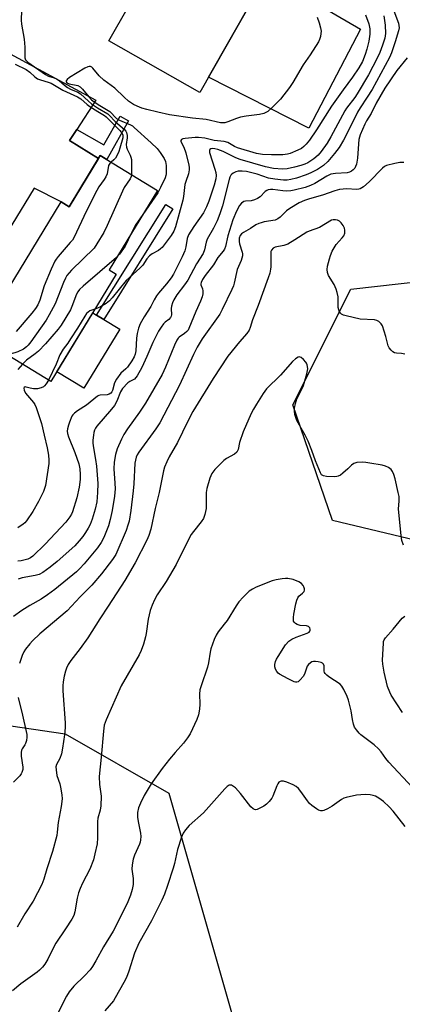
# Model space of a CAD drawing. Units: inches. Extents: x 1255763 to 1261763, y 501454 to 505455.
# Drawn here: x 1257954 to 1258087, y 501970 to 502312 of the extents above; entities that cross this region are included whole.
import ezdxf

# ---------------------------------------------------------------- set-up
doc = ezdxf.new("R2010")
doc.units = ezdxf.units.IN
doc.header["$MEASUREMENT"] = 0
for name, color, linetype in [('BLDG-Footprint', 5, 'Continuous'), ('CULTRL-Pad', 6, 'Continuous'), ('NTRL-Trees', 3, 'Continuous'), ('TRANS-Driveway', 251, 'Continuous'), ('TRANS-Non Street Sidewalk', 7, 'Continuous'), ('TRANS-Road', 130, 'Continuous'), ('Undefined', 1, 'Continuous')]:
    doc.layers.add(name, color=color, linetype=linetype)

msp = doc.modelspace()

# ---------------------------------------------------------------- linework, layer by layer
at = {"layer": 'BLDG-Footprint'}
for points, elevation in [([(1258002.83, 502336.31), (1258034.48, 502318.3), (1258016.42, 502286.57), (1257984.85, 502304.54), (1257991.64, 502316.46), (1257989.02, 502317.95), (1257993.47, 502325.76), (1257996.01, 502324.31)], 401.2), ([(1258001.74, 502252.56), (1257984.88, 502224.91), (1257987.37, 502223.39), (1257964.65, 502186.13), (1257939.52, 502201.45), (1257968.25, 502248.57), (1257971.01, 502246.89), (1257981.86, 502264.69)], 402.89)]:
    msp.add_lwpolyline(points, close=True, dxfattribs=dict(at, elevation=elevation))
at = {"layer": 'CULTRL-Pad'}
msp.add_lwpolyline([(1257988.61, 502204.28), (1257976.1, 502183.76), (1257966.7, 502189.49), (1257979.21, 502210.01), (1257980.58, 502209.18), (1257983.1, 502207.64)], close=True, dxfattribs=at)
at = {"layer": 'NTRL-Trees'}
for points in [[(1258170.33, 502303.98), (1258358, 502191.85), (1258401.99, 502166.71), (1258413.31, 502149.11), (1258389.42, 502132.77), (1258330.35, 502121.46), (1258306.47, 502145.34), (1258286.36, 502156.66), (1258263.52, 502180.26), (1258218.84, 502192.02), (1258179.52, 502169.22), (1258155.64, 502142.83), (1258122.96, 502123.97), (1258094.05, 502130.26), (1258062.62, 502137.8), (1258048.8, 502178.02), (1258068.91, 502218.24), (1258102.85, 502222.02), (1258150.06, 502298.21)], [(1258005.41, 501858.83), (1257968.08, 501835.39), (1257952.46, 501853.62), (1257960.27, 501880.53), (1257963.74, 501925.67), (1257959.42, 501957.15), (1257935.67, 501971.89), (1257911.79, 501985.71), (1257905.51, 502009.59), (1257904.25, 502039.76), (1257935.67, 502068.67), (1257969.61, 502063.64), (1258005.62, 502043.07), (1258034.68, 501941.65)]]:
    msp.add_lwpolyline(points, close=True, dxfattribs=at)
at = {"layer": 'TRANS-Driveway'}
msp.add_lwpolyline([(1257941.79, 502304.6), (1257980.31, 502283.87), (1257973.64, 502273.75), (1257971.1, 502269.89), (1257981.24, 502263.67), (1257971.01, 502246.89), (1257968.25, 502248.57), (1257958.81, 502253.37), (1257943.16, 502227.83)], dxfattribs=at)
at = {"layer": 'TRANS-Non Street Sidewalk'}
for points in [[(1257981.24, 502263.67), (1257971.1, 502269.89), (1257973.64, 502273.75), (1257983.11, 502268.44), (1257988.7, 502278.41), (1257991.66, 502276.75), (1257984.12, 502263.3), (1257981.86, 502264.69)], [(1258007.09, 502246.1), (1257983.1, 502207.64), (1257980.58, 502209.18), (1258004.58, 502247.66)]]:
    msp.add_lwpolyline(points, close=True, dxfattribs=at)
at = {"layer": 'TRANS-Road'}
msp.add_lwpolyline([(1258051.62, 502320.82), (1258072.32, 502308.58), (1258054.35, 502274.2), (1258019.49, 502291.96), (1258034.48, 502318.3)], dxfattribs=at)
at = {"layer": 'Undefined'}
for points, elevation in [([(1258083.58, 502315.95), (1258085.48, 502310.64), (1258085.69, 502309.86), (1258085.73, 502309.11), (1258085.51, 502308.03), (1258084.38, 502304.18), (1258083.06, 502300.33), (1258082.38, 502298.71), (1258076.31, 502287.68), (1258074.68, 502284.97), (1258072.22, 502281.29), (1258071.31, 502279.78), (1258068.64, 502274.35), (1258066.36, 502270.01), (1258064.85, 502267.49), (1258063.32, 502265.4), (1258060.94, 502262.63), (1258059.48, 502261.19), (1258057.32, 502259.8), (1258055.04, 502258.61), (1258053.41, 502257.94), (1258050.04, 502256.79), (1258048.12, 502256.29), (1258046.8, 502256.11), (1258045.5, 502256.15), (1258042.47, 502256.43), (1258040.33, 502256.83), (1258036.42, 502258.17), (1258034.96, 502258.59), (1258032.65, 502259.1), (1258031.22, 502259.23), (1258029.8, 502259.22), (1258029, 502259.05), (1258028.03, 502258.55), (1258027.6, 502258.22), (1258027.25, 502257.83), (1258026.89, 502257.14), (1258026.61, 502256.31), (1258024.38, 502247.23), (1258023.41, 502244.45), (1258022.45, 502241.98), (1258021.25, 502239.42), (1258019.05, 502235.65), (1258018.71, 502234.6), (1258018.13, 502231.87), (1258017.61, 502230.67), (1258015.32, 502227), (1258012.24, 502221.38), (1258011.11, 502219.7), (1258008.47, 502216.22), (1258007.41, 502214.51), (1258006.96, 502213.43), (1258006.63, 502212.33), (1258006.54, 502211.5), (1258006.6, 502209.35), (1258006.49, 502208.87), (1258006.29, 502208.42), (1258005.66, 502207.64), (1258004.4, 502206.71), (1258003.79, 502206.14), (1258002.97, 502205.04), (1258002.09, 502203.62), (1258000.08, 502199.71), (1257997.98, 502194.77), (1257996.28, 502191.03), (1257994.69, 502188.1), (1257994.22, 502187.49), (1257993.69, 502186.98), (1257992.13, 502186.14), (1257991.44, 502185.63), (1257989.62, 502183.73), (1257988.87, 502182.54), (1257987.61, 502179.29), (1257986.83, 502177.84), (1257985.75, 502176.48), (1257980.69, 502170.59), (1257980.21, 502169.93), (1257979.82, 502169.18), (1257979.56, 502168.37), (1257979.43, 502167.52), (1257979.29, 502165.79), (1257979.29, 502164.65), (1257979.48, 502163.02), (1257980.22, 502159.02), (1257980.53, 502156.7), (1257981.01, 502150.66), (1257980.92, 502147.49), (1257980.65, 502144.34), (1257980.11, 502141.8), (1257979.02, 502138.23), (1257978.28, 502136.41), (1257977.63, 502135.15), (1257976.76, 502133.69), (1257975.76, 502132.3), (1257974.51, 502130.73), (1257972.94, 502129.04), (1257966.9, 502123.56), (1257964.45, 502121.6), (1257961.91, 502119.77), (1257960.56, 502119.06), (1257959.24, 502118.69), (1257954.69, 502117.83), (1257953.32, 502117.39)], 394), ([(1257954.41, 502315.14), (1257954.31, 502311.68), (1257954.47, 502310.33), (1257955.4, 502305.17), (1257955.58, 502302.31), (1257955.67, 502298.64), (1257955.9, 502297.94), (1257956.67, 502297.1), (1257962.85, 502292.79), (1257963.8, 502292.31), (1257965.84, 502291.69), (1257966.6, 502291.38), (1257967.56, 502290.74), (1257969.36, 502289.09), (1257970.48, 502288.28), (1257971.45, 502287.74), (1257974.06, 502286.68), (1257974.92, 502286.16), (1257977.74, 502283.55), (1257978.82, 502282.67), (1257980.89, 502281.26), (1257984.44, 502279.15), (1257985.01, 502278.63), (1257987.01, 502276.49), (1257990.38, 502273.59), (1257990.72, 502273.14), (1257990.94, 502272.67), (1257991.19, 502271.63), (1257991.2, 502270.83), (1257990.84, 502268.49), (1257990.94, 502267.59), (1257991.22, 502266.83), (1257992.2, 502264.82), (1257992.48, 502264.05), (1257992.66, 502263.24), (1257992.74, 502261.5), (1257992.66, 502258.1)], 402), ([(1258080.45, 502313.18), (1258080.91, 502310.01), (1258081, 502307.1), (1258080.73, 502305.46), (1258079.96, 502302.98), (1258079.02, 502300.43), (1258078.15, 502298.52), (1258075.08, 502292.69), (1258071.18, 502286.15), (1258070.3, 502284.83), (1258067.48, 502281.13), (1258066.9, 502280.22), (1258062, 502271.15), (1258060.69, 502268.99), (1258058.69, 502266.04), (1258057.63, 502264.77), (1258056.11, 502263.5), (1258053.97, 502262.14), (1258052.97, 502261.69), (1258051.6, 502261.25), (1258049.36, 502260.64), (1258046.8, 502260.08), (1258045.14, 502259.95), (1258042.06, 502260.2), (1258039.32, 502260.77), (1258030.53, 502263.29), (1258028.93, 502263.9), (1258024.54, 502266.03), (1258022.67, 502266.81), (1258021.7, 502267.03), (1258020.93, 502267.07), (1258020.23, 502266.95), (1258019.91, 502266.73), (1258019.77, 502266.39), (1258019.84, 502265.67), (1258021.72, 502259.96), (1258022.03, 502258.75), (1258022.13, 502257.76), (1258022, 502256.63), (1258021.42, 502254.32), (1258019.62, 502248.83), (1258018.81, 502246.83), (1258017.74, 502244.81), (1258014.32, 502239.97), (1258012.53, 502237.07), (1258012.09, 502235.81), (1258011.64, 502232.95), (1258011.22, 502231.59), (1258010.27, 502229.44), (1258007.24, 502223.42), (1258006.44, 502222.18), (1258004.87, 502220.05), (1258002.05, 502216.79), (1258001.37, 502215.9), (1258000.56, 502214.51), (1257999.4, 502212.19), (1257997.06, 502208.59), (1257995.74, 502206.15), (1257995.14, 502204.63), (1257994.66, 502202.79), (1257994.44, 502201.16), (1257994.19, 502196.74), (1257993.99, 502195.68), (1257993.62, 502194.72), (1257992.76, 502193.28), (1257991.26, 502191.16), (1257990.7, 502190.52), (1257988.99, 502188.99), (1257987.46, 502186.97), (1257986.84, 502185.72), (1257986.07, 502183.01), (1257985.84, 502182.53), (1257985.48, 502182.06), (1257984.88, 502181.67), (1257984.18, 502181.44), (1257981.81, 502181.36), (1257981.37, 502181.25), (1257980.9, 502180.99), (1257977.01, 502177.89), (1257973.94, 502175.92), (1257972.86, 502175.09), (1257972.31, 502174.51), (1257972.01, 502174.06), (1257971.1, 502172.04), (1257970.74, 502170.99), (1257970.43, 502169.64), (1257970.36, 502168.82), (1257970.46, 502168), (1257970.83, 502166.9), (1257973.01, 502161.42), (1257974.37, 502157.51), (1257974.74, 502155.73), (1257974.9, 502153.8), (1257974.8, 502152.04), (1257974.5, 502149.39), (1257973.73, 502145.66), (1257972.21, 502140.86), (1257971.86, 502140.07), (1257971.28, 502139.09), (1257970.62, 502138.16), (1257969.88, 502137.28), (1257962.66, 502129.55), (1257958.45, 502125.47), (1257957.54, 502124.79), (1257956.61, 502124.36), (1257954.36, 502123.79), (1257953.23, 502123.68)], 396), ([(1258057.29, 502312.81), (1258057.95, 502310.85), (1258058.39, 502309.11), (1258058.59, 502307.94), (1258058.57, 502307.11), (1258058.37, 502306.02), (1258058.06, 502304.96), (1258057.71, 502304.17), (1258054.85, 502299.62), (1258052.4, 502296.15), (1258048.83, 502290.01), (1258047.65, 502288.35), (1258044.47, 502284.23), (1258041.58, 502281.37), (1258040.07, 502280.03), (1258039.39, 502279.6), (1258038.67, 502279.29), (1258037.25, 502278.98), (1258032.59, 502278.34), (1258030.57, 502277.98), (1258029.19, 502277.56), (1258026.21, 502276.42), (1258025.11, 502276.08), (1258024.39, 502275.99), (1258023.65, 502276.05), (1258018.6, 502277.14), (1258013.94, 502277.64), (1258005.95, 502278.82), (1258001.87, 502279.7), (1257997.98, 502280.7), (1257996.33, 502281.19), (1257994.7, 502281.8), (1257993.39, 502282.43), (1257991.68, 502283.62), (1257990.1, 502284.99), (1257986.86, 502288.14), (1257983.07, 502290.89), (1257981.45, 502292.41), (1257979.27, 502295.08), (1257978.87, 502295.41), (1257978.43, 502295.58), (1257977.97, 502295.61), (1257977.5, 502295.52), (1257976.48, 502295.06), (1257971.18, 502291.77), (1257970.3, 502291.11), (1257969.94, 502290.58), (1257969.98, 502290.26), (1257970.2, 502289.96), (1257971.03, 502289.54), (1257974.02, 502288.97), (1257974.82, 502288.56), (1257975.63, 502287.79), (1257977.82, 502285.13), (1257978.82, 502284.08), (1257979.75, 502283.36), (1257981.71, 502282.05), (1257985.16, 502279.96), (1257985.77, 502279.38), (1257986.88, 502278.07), (1257987.5, 502277.54), (1257988.52, 502276.99), (1257992.3, 502275.35), (1257993.01, 502274.95), (1257993.68, 502274.47), (1257999.54, 502269.06), (1258001.59, 502267.07), (1258002.7, 502265.78), (1258004.09, 502263.64), (1258004.54, 502262.63), (1258004.74, 502261.22), (1258004.72, 502258.31), (1258004.63, 502257.75), (1258004.38, 502256.94), (1258002.82, 502253.54), (1258001.9, 502251.75), (1257996.63, 502244.19)], 400), ([(1258074.05, 502313.54), (1258075.15, 502310.47), (1258075.55, 502308.77), (1258075.54, 502306.91), (1258075.17, 502304.46), (1258074.55, 502301.67), (1258073.93, 502299.77), (1258072.98, 502297.39), (1258071.74, 502295.1), (1258069.56, 502291.96), (1258066.23, 502287.49), (1258062.18, 502281.84), (1258057, 502273.66), (1258054.56, 502269.98), (1258053.45, 502268.63), (1258052.64, 502267.81), (1258051.76, 502267.17), (1258050.5, 502266.5), (1258047.8, 502265.41), (1258046.98, 502265.2), (1258045.33, 502264.94), (1258041.42, 502264.87), (1258038.21, 502265.04), (1258036.11, 502265.43), (1258029.52, 502267.38), (1258028.56, 502267.8), (1258026.2, 502269.2), (1258024.92, 502269.6), (1258021.46, 502269.88), (1258018.2, 502270.69), (1258015.97, 502270.92), (1258014.83, 502270.89), (1258011.31, 502270.58), (1258010.5, 502270.44), (1258010.09, 502270.24), (1258009.86, 502269.86), (1258009.89, 502269.5), (1258010.9, 502267.53), (1258011.54, 502265.58), (1258012.66, 502261.36), (1258012.78, 502260.51), (1258012.76, 502259.7), (1258012.5, 502258.34), (1258011.56, 502255.68), (1258011.27, 502254.58), (1258010.97, 502252.56), (1258010.82, 502250.43), (1258010.58, 502249.14), (1258007.97, 502239.9), (1258007.42, 502238.37), (1258006.49, 502236.92), (1258003.37, 502232.76), (1258002.75, 502232.19), (1258002.07, 502231.69), (1257999.84, 502230.49), (1257998.98, 502229.78), (1257998.06, 502228.71), (1257996.59, 502226.54), (1257995.58, 502225.52), (1257990.86, 502221.21), (1257986, 502215.26), (1257985.02, 502214.16), (1257983.89, 502213.28), (1257981.92, 502212.07), (1257980.89, 502211.57), (1257979.98, 502211.28)], 398), ([(1258088.57, 502298.61), (1258084.99, 502294.26), (1258080.8, 502288.1), (1258077.79, 502282.85), (1258076.05, 502279.31), (1258074.43, 502276.7), (1258073.8, 502275.52), (1258072.22, 502271.86), (1258071.72, 502270.27), (1258071.56, 502268.79), (1258071.3, 502263.71), (1258070.88, 502261.66), (1258070.58, 502260.83), (1258070.3, 502260.33), (1258069.77, 502259.74), (1258069.16, 502259.27), (1258068.48, 502258.9), (1258067.72, 502258.7), (1258063.58, 502258.44), (1258062.02, 502258.16), (1258060.61, 502257.5), (1258056.4, 502254.98), (1258054.93, 502254.25), (1258053.12, 502253.6), (1258049.25, 502252.58), (1258048.13, 502252.39), (1258046.74, 502252.34), (1258045.32, 502252.45), (1258041.87, 502252.91), (1258041.03, 502252.91), (1258040.25, 502252.76), (1258039.79, 502252.57), (1258039.15, 502252.16), (1258037.45, 502250.37), (1258036.51, 502249.74), (1258035.44, 502249.26), (1258034.33, 502248.91), (1258032.35, 502248.78), (1258031.74, 502248.64), (1258030.91, 502248.06), (1258030.21, 502247.26), (1258029.17, 502245.31), (1258027.92, 502242.32), (1258026.16, 502236.76), (1258025.36, 502233.08), (1258025.01, 502232.11), (1258024.58, 502231.45), (1258022.71, 502229.27), (1258021.18, 502226.63), (1258018.32, 502222.96), (1258017.37, 502221.54), (1258016.86, 502220.55), (1258016.75, 502220.04), (1258016.78, 502219.69), (1258017.36, 502218.33), (1258017.52, 502217.6), (1258017.49, 502216.59), (1258017.28, 502215.57), (1258016.71, 502214.03), (1258015.01, 502210.45), (1258012.66, 502204.51), (1258012.39, 502204.02), (1258011.97, 502203.52), (1258011.12, 502202.83), (1258009.25, 502201.56), (1258008.87, 502201.19), (1258008.43, 502200.55), (1258007.61, 502198.81), (1258004.54, 502191.1), (1258003.31, 502188.56), (1257997.57, 502178.59), (1257995.51, 502175.5), (1257991.35, 502169.68), (1257990.08, 502167.69), (1257989.27, 502166.14), (1257987.74, 502162.67), (1257987.14, 502160.73), (1257986.67, 502158.13), (1257986.61, 502155.77), (1257986.95, 502150.78), (1257986.98, 502148.82), (1257986.77, 502146.29), (1257985.97, 502141.26), (1257985.29, 502138.13), (1257984.68, 502135.98), (1257983.06, 502131.96), (1257982.16, 502130.17), (1257980.87, 502128.3), (1257976.22, 502122.7), (1257974.76, 502121.08), (1257973.52, 502119.93), (1257966.02, 502113.86), (1257963.51, 502111.99), (1257961.25, 502110.5), (1257957.4, 502108.25), (1257954.62, 502106.52), (1257951.72, 502104.41)], 392), ([(1257952.31, 502296.46), (1257956.05, 502294.54), (1257957.36, 502293.6), (1257959.08, 502291.97), (1257960, 502291.36), (1257961.03, 502290.95), (1257963.74, 502290.19), (1257964.78, 502289.8), (1257968.88, 502287.43), (1257973.92, 502285.06), (1257975.04, 502284.34), (1257977.24, 502282.42), (1257978.18, 502281.7), (1257980.97, 502279.95), (1257983.3, 502278.62), (1257983.94, 502278.15), (1257988.62, 502273.42), (1257989.47, 502272.34), (1257989.69, 502271.73), (1257989.69, 502270.88), (1257988.66, 502267.19), (1257988.28, 502266.1), (1257987.72, 502264.78), (1257987.14, 502263.81), (1257986.6, 502263.22), (1257985.63, 502262.38)], 404), ([(1257985.63, 502262.38), (1257985.11, 502261.87), (1257984.75, 502261.22), (1257984.2, 502258.36), (1257983.79, 502257.26), (1257983.22, 502256.33), (1257981.33, 502253.74), (1257980.6, 502252.47), (1257977.01, 502245.4), (1257972.63, 502236.05), (1257972.16, 502235.3), (1257971.43, 502234.39), (1257967.2, 502229.56), (1257966.52, 502228.67), (1257966.08, 502227.96), (1257964.78, 502225.16), (1257962.38, 502219.34), (1257960.81, 502214.39), (1257960.09, 502212.78), (1257959.36, 502211.5), (1257958.06, 502209.88), (1257952.63, 502203.53)], 404), ([(1258087.41, 502262.23), (1258085.94, 502262.22), (1258084.21, 502261.9), (1258081.38, 502261.16), (1258080.6, 502260.82), (1258079.92, 502260.31), (1258075.33, 502255.58), (1258073.4, 502253.84), (1258072.24, 502253.08), (1258071.75, 502252.93), (1258070.94, 502252.87), (1258067.54, 502253.09), (1258065.05, 502252.81), (1258063.41, 502252.38), (1258059.11, 502250.87), (1258054.56, 502249.6), (1258052.89, 502249.02), (1258051.03, 502248.18), (1258047.73, 502246.28), (1258046.57, 502245.42), (1258044.37, 502243.3), (1258043.52, 502242.63), (1258042.59, 502242.25), (1258038.81, 502241.59), (1258037.72, 502241.31), (1258036.95, 502241.02), (1258035.96, 502240.53), (1258034.08, 502239.32), (1258031.59, 502237.9), (1258030.95, 502237.41), (1258030.5, 502236.86), (1258030.13, 502235.94), (1258030.1, 502234.82), (1258030.29, 502233.96), (1258031.2, 502231.1), (1258031.3, 502230.53), (1258031.29, 502229.83), (1258030.77, 502228.18), (1258029.4, 502225.04), (1258028.43, 502220.35), (1258028.14, 502219.43), (1258027.56, 502218.09), (1258024.22, 502211.11), (1258023.39, 502209.53), (1258017.24, 502200.93), (1258015.49, 502198.07), (1258014.26, 502195.53), (1258009.44, 502184.87), (1258002.49, 502171.73), (1258001.2, 502169.73), (1257995.28, 502161.59), (1257994.65, 502160.6), (1257994.31, 502159.86), (1257994.03, 502158.84), (1257993.88, 502157.76), (1257993.51, 502150.51), (1257993.31, 502148.15), (1257992.45, 502141.28), (1257991.85, 502137.55), (1257991.47, 502136.17), (1257990.79, 502134.37), (1257987.21, 502126.04), (1257986.11, 502124.3), (1257982.29, 502119.33), (1257978.86, 502115.37), (1257974.87, 502111.32), (1257970.3, 502106.41), (1257960.83, 502098.42), (1257958.28, 502096.03), (1257957.3, 502094.95), (1257955.87, 502093.1), (1257955.25, 502092.13), (1257954.67, 502090.89), (1257953.76, 502088.08)], 390), ([(1257992.66, 502258.1), (1257992.56, 502257.35), (1257992.29, 502256.61), (1257990.2, 502253.56), (1257989.51, 502252.26), (1257984.29, 502240.31), (1257983.07, 502237.97), (1257980.69, 502233.95), (1257979.69, 502232.52), (1257971.78, 502224.8), (1257970.97, 502223.93), (1257970.25, 502222.99), (1257969.73, 502222.05), (1257969.06, 502220.54), (1257966.18, 502213.14), (1257964.12, 502209.25), (1257963.03, 502207.48), (1257957.7, 502199.91), (1257956.82, 502198.79), (1257956.25, 502198.2), (1257955.1, 502197.41), (1257953.21, 502196.49), (1257952.15, 502196.1), (1257949.48, 502195.38)], 402), ([(1257996.63, 502244.19), (1257994.24, 502240.71), (1257992.72, 502237.77)], 400), ([(1258087.67, 502195.58), (1258086.56, 502195.89), (1258084.88, 502196), (1258084.18, 502196.14), (1258083.53, 502196.44), (1258082.96, 502196.97), (1258082.32, 502197.84), (1258081.98, 502198.56), (1258081.14, 502201.81), (1258079.92, 502205.48), (1258079.51, 502206.23), (1258078.72, 502206.94), (1258078.01, 502207.34), (1258077.19, 502207.56), (1258072.16, 502207.85), (1258067.27, 502208.92), (1258066.44, 502209.17), (1258065.7, 502209.54), (1258065.34, 502209.88), (1258064.93, 502210.53), (1258064.74, 502211.01), (1258064.59, 502211.82), (1258064.49, 502215.51), (1258064.25, 502217.12), (1258063.88, 502218.21), (1258063.17, 502219.79), (1258061.19, 502222.95), (1258060.85, 502223.96), (1258060.74, 502225.03), (1258060.89, 502226.19), (1258061.49, 502228.79), (1258061.85, 502229.87), (1258062.5, 502231.41), (1258063.13, 502232.64), (1258063.89, 502233.78), (1258065.96, 502236.06), (1258066.46, 502236.72), (1258066.83, 502237.68), (1258066.89, 502238.7), (1258066.73, 502239.45), (1258066.3, 502240.39), (1258065.6, 502241.27), (1258064.97, 502241.83), (1258064.3, 502242.19), (1258063.59, 502242.36), (1258062.8, 502242.32), (1258062.26, 502242.15), (1258058.06, 502239.68), (1258054.48, 502238.35), (1258053.69, 502237.98), (1258049.53, 502235.34), (1258047.03, 502233.9), (1258045.67, 502233.41), (1258042.62, 502232.79), (1258041.97, 502232.46), (1258041.35, 502231.76), (1258041.18, 502231.32), (1258041.08, 502230.55), (1258041.19, 502226), (1258041.07, 502225.15), (1258040.73, 502223.78), (1258040.2, 502222.13), (1258036.71, 502212.53), (1258034.74, 502207.55), (1258033.94, 502204.94), (1258033.55, 502203.94), (1258032.75, 502202.77), (1258030.23, 502199.89), (1258026.19, 502194.93), (1258021.08, 502187.21), (1258014.02, 502175.68), (1258012.11, 502172.06), (1258008.73, 502164.96), (1258005.82, 502160), (1258004.95, 502158.21), (1258004.22, 502156.38), (1258003.84, 502155.02), (1258002.27, 502147.58), (1258000.89, 502141.97), (1257999.4, 502134.81), (1257998.69, 502132.56), (1257997.98, 502130.94), (1257994, 502123.11), (1257990.38, 502116.99), (1257984.61, 502108.04), (1257981.64, 502103.6), (1257977.49, 502097.05), (1257974.84, 502093.35), (1257971.55, 502089.14), (1257970.68, 502087.73), (1257970.05, 502086.51), (1257969.7, 502085.44), (1257969.34, 502083.74), (1257968.97, 502081.76), (1257968.82, 502080.32), (1257968.88, 502078.56), (1257969.66, 502067.48), (1257969.65, 502065.89), (1257969.42, 502063.36), (1257968.75, 502058.71), (1257968.36, 502056.68), (1257967.78, 502055.03), (1257966.61, 502052.95), (1257966.42, 502052.17), (1257966.46, 502051.1), (1257966.79, 502049.18), (1257967.77, 502046.23), (1257968.05, 502045.11), (1257968.46, 502042.5), (1257968.57, 502041.05), (1257968.23, 502038.4), (1257967.15, 502032.83), (1257966.86, 502029.47), (1257966.69, 502028.35), (1257965.28, 502022.79), (1257963.21, 502016.72), (1257962.18, 502013.16), (1257961.47, 502011.3), (1257958.46, 502005.45), (1257955.65, 502001.13), (1257953, 501996.42)], 388), ([(1257992.72, 502237.77), (1257990.45, 502233.2), (1257988.54, 502230.39), (1257987.53, 502229.25)], 400), ([(1257987.53, 502229.25), (1257975.91, 502219.32), (1257974.62, 502218.12), (1257974.03, 502217.33), (1257973.59, 502216.46), (1257972.01, 502212.21), (1257971.45, 502210.99), (1257968.19, 502205.69), (1257967.21, 502204.29), (1257962.77, 502199.25), (1257960.31, 502196.66), (1257959.2, 502195.72), (1257956.15, 502193.5), (1257954.79, 502192.14)], 400), ([(1257979.98, 502211.28), (1257978.25, 502210.7), (1257977.64, 502210.28), (1257977.1, 502209.73), (1257976.44, 502208.8), (1257973.93, 502204.67), (1257971.51, 502200.95), (1257970.51, 502199.48), (1257968.91, 502197.38), (1257967.81, 502195.38), (1257966.49, 502192.2), (1257963.82, 502186.63)], 398), ([(1258087.25, 502129.23), (1258086.68, 502130.81), (1258086.39, 502132.46), (1258085.59, 502140.68), (1258085.56, 502141.8), (1258085.75, 502144.69), (1258085.71, 502146.15), (1258085.45, 502147.54), (1258084.32, 502152.33), (1258083.86, 502153.84), (1258083.42, 502154.83), (1258082.94, 502155.49), (1258082.02, 502156.2), (1258080.98, 502156.75), (1258079.88, 502157.06), (1258075.59, 502157.79), (1258074.15, 502158), (1258073.01, 502158.06), (1258071.04, 502157.96), (1258070.03, 502157.66), (1258069.21, 502157.05), (1258067.96, 502155.8), (1258066.22, 502154.26), (1258065.31, 502153.57), (1258064.58, 502153.19), (1258064.04, 502153.07), (1258063.17, 502153.03), (1258060.52, 502153.15), (1258059.42, 502153.34), (1258058.8, 502153.73), (1258058.39, 502154.41), (1258056.62, 502158.58), (1258055.4, 502162.11), (1258054.11, 502165.41), (1258053.08, 502167.45), (1258050.23, 502172.52), (1258049.78, 502173.58), (1258049.48, 502174.67), (1258049.35, 502175.76), (1258049.34, 502176.85), (1258049.66, 502178.49), (1258050.23, 502180.09), (1258051.92, 502183.44), (1258052.5, 502184.78), (1258053.61, 502188.79), (1258053.94, 502190.53), (1258053.92, 502191.39), (1258053.81, 502191.94), (1258053.58, 502192.45), (1258053.26, 502192.9), (1258052.49, 502193.73), (1258051.65, 502194.42), (1258051.02, 502194.67), (1258050.59, 502194.56), (1258049.74, 502193.99), (1258048.69, 502193.03), (1258044.47, 502188.32), (1258039.67, 502183.57), (1258038.48, 502181.94), (1258036.11, 502178.29), (1258035.06, 502176.56), (1258034.27, 502174.98), (1258031.52, 502168.61), (1258030.28, 502164.95), (1258029.74, 502162.46), (1258029.33, 502161.62), (1258028.5, 502160.92), (1258025.77, 502159.34), (1258024.83, 502158.67), (1258021.69, 502155.49), (1258020.59, 502154.12), (1258019.92, 502152.54), (1258018.85, 502148.94), (1258018.7, 502147.5), (1258018.69, 502143.41), (1258018.62, 502141.97), (1258018.2, 502139.93), (1258017.72, 502138.55), (1258016.94, 502137.35), (1258014.28, 502134.01), (1258013.49, 502132.9), (1258010.35, 502126.84), (1258008.21, 502122.49), (1258004.72, 502116.65), (1258001.67, 502112.01), (1258000.71, 502110.25), (1257999.88, 502108.4), (1257999.24, 502106.51), (1257998.44, 502103.48), (1257997.81, 502098.5), (1257997.59, 502097.34), (1257996.86, 502094.83), (1257996.11, 502092.64), (1257995.33, 502091.08), (1257989.09, 502080.3), (1257983.87, 502068.54), (1257983.18, 502066.64), (1257982.91, 502064.6), (1257982.2, 502055.58), (1257981.43, 502048.78), (1257981.59, 502045.99), (1257982.11, 502042.04), (1257982, 502038.6), (1257981.81, 502037.18), (1257981.04, 502034.37), (1257980.82, 502033.13), (1257980.86, 502027.55), (1257980.71, 502025.46), (1257980, 502021.96), (1257979.44, 502019.9), (1257978.18, 502016.58), (1257975.68, 502011.72), (1257974.84, 502009.91), (1257974.25, 502008.39), (1257973.78, 502006.57), (1257973.03, 502001.82), (1257972.62, 502000.47), (1257971.9, 501999.19), (1257969.79, 501995.92), (1257966.37, 501990.87), (1257965.44, 501989.15), (1257963.64, 501985.28), (1257962.58, 501983.6), (1257961.71, 501982.52), (1257960.75, 501981.55), (1257959.92, 501980.87), (1257954.19, 501976.79), (1257951.35, 501974.27)], 386), ([(1257954.79, 502192.14), (1257953.13, 502190.3)], 400), ([(1257963.82, 502186.63), (1257963.02, 502185.26), (1257962.48, 502184.59), (1257962.06, 502184.26), (1257961.34, 502183.94), (1257960.01, 502183.63), (1257958.62, 502183.61), (1257957.52, 502183.77), (1257956.07, 502184.21), (1257955.68, 502184.24), (1257955.39, 502184.09), (1257955.27, 502183.77), (1257955.36, 502183.07), (1257955.85, 502182.07), (1257958.64, 502178.85), (1257959.08, 502178.18), (1257959.53, 502177.11), (1257961.37, 502171.58), (1257962.28, 502167.48), (1257963.4, 502163.05), (1257963.79, 502160.52), (1257963.97, 502158.83), (1257963.95, 502157.68), (1257962.76, 502149.99), (1257962.48, 502148.91), (1257962.13, 502147.95), (1257960.41, 502144.44), (1257958.35, 502140.9), (1257956.22, 502137.68), (1257955.65, 502137.03), (1257955.02, 502136.48), (1257953.21, 502135.22)], 398), ([(1258090.42, 502044.98), (1258082.17, 502053.78), (1258081.08, 502055.14), (1258079.47, 502057.46), (1258078.61, 502058.5), (1258077.1, 502059.8), (1258072.45, 502063.28), (1258071.82, 502063.89), (1258070.89, 502065.01), (1258070.25, 502065.97), (1258069.85, 502067.01), (1258069.51, 502068.66), (1258069.09, 502071.68), (1258068.14, 502075.32), (1258067.66, 502076.64), (1258066.56, 502079.02), (1258065.84, 502080.26), (1258065.25, 502080.87), (1258061.32, 502083.5), (1258060.63, 502084.01), (1258060.05, 502084.58), (1258059.78, 502085.01), (1258059.65, 502085.48), (1258059.67, 502087.31), (1258059.46, 502087.89), (1258059.1, 502088.19), (1258058.63, 502088.4), (1258057.55, 502088.71), (1258056.72, 502088.85), (1258055.91, 502088.84), (1258055.38, 502088.65), (1258054.89, 502088.37), (1258054.24, 502087.81), (1258053.78, 502087.13), (1258052.97, 502084.74), (1258052.45, 502083.76), (1258051.21, 502082.27), (1258050.63, 502081.77), (1258050.21, 502081.59), (1258049.73, 502081.59), (1258049.22, 502081.74), (1258047.11, 502082.73), (1258044.14, 502084.4), (1258043.73, 502084.72), (1258043.18, 502085.37), (1258042.76, 502086.11), (1258042.5, 502086.9), (1258042.51, 502087.73), (1258042.77, 502088.85), (1258043.1, 502089.61), (1258043.64, 502090.56), (1258046.22, 502094.55), (1258047.44, 502095.82), (1258048.39, 502096.51), (1258049.98, 502097.22), (1258053.79, 502098.6), (1258054.41, 502099.01), (1258054.65, 502099.3), (1258054.77, 502099.64), (1258054.78, 502100.07), (1258054.67, 502100.49), (1258054.27, 502100.98), (1258053.59, 502101.23), (1258051.34, 502101.37), (1258050.33, 502101.67), (1258049.66, 502102.02), (1258049.31, 502102.34), (1258049.07, 502102.79), (1258048.96, 502103.3), (1258048.98, 502104.14), (1258049.17, 502105.3), (1258049.87, 502108.79), (1258050.22, 502110.14), (1258050.5, 502110.89), (1258050.91, 502111.53), (1258052.19, 502112.5), (1258052.68, 502113.14), (1258052.8, 502113.57), (1258052.83, 502114.02), (1258052.62, 502114.76), (1258052.34, 502115.24), (1258051.78, 502115.9), (1258050.83, 502116.55), (1258048.91, 502117.3), (1258047.03, 502117.64), (1258046.22, 502117.68), (1258045.06, 502117.58), (1258043.04, 502117.22), (1258041.62, 502116.86), (1258036.08, 502114.66), (1258034.81, 502113.99), (1258033.63, 502113.2), (1258031.5, 502111.22), (1258029.98, 502109.54), (1258029.05, 502108.17), (1258025.93, 502103.11), (1258024.96, 502101.78), (1258022.79, 502099.1), (1258022.08, 502097.99), (1258021.4, 502096.47), (1258020.3, 502093.17), (1258020.02, 502092.05), (1258019.42, 502088.38), (1258019.09, 502086.84), (1258016.89, 502080.29), (1258016.49, 502078.9), (1258016.33, 502077.47), (1258016.43, 502073.94), (1258016.34, 502072.22), (1258016.02, 502070.28), (1258015.41, 502068.69), (1258013.04, 502063.67), (1258012.16, 502062.22), (1258010.81, 502060.47), (1258007.82, 502057.22), (1258005.94, 502054.91), (1258003.38, 502051.63), (1257999.53, 502046.23), (1257997.05, 502042.18), (1257995.8, 502039.58), (1257995.15, 502037.98), (1257994.82, 502036.37), (1257994.76, 502034.75), (1257994.97, 502033.19), (1257995.86, 502029.1), (1257995.92, 502027.95), (1257995.85, 502026.8), (1257995.71, 502025.96), (1257995.48, 502025.25), (1257993.73, 502021.53), (1257993.28, 502020.14), (1257992.95, 502018.09), (1257992.83, 502016.61), (1257992.88, 502015.78), (1257993.27, 502013.36), (1257993.29, 502012.18), (1257993.22, 502011.31), (1257992.88, 502009.59), (1257992.37, 502007.62), (1257991.23, 502004.65), (1257986.28, 501995.06), (1257982.97, 501989.61), (1257980.34, 501984.76), (1257979.17, 501982.77), (1257978.3, 501981.65), (1257976.38, 501979.56), (1257972.7, 501975.97), (1257971.03, 501973.94), (1257970.12, 501972.47), (1257967.25, 501966.75)], 384), ([(1258086.87, 502071.08), (1258083.01, 502077.07), (1258082.46, 502078.09), (1258081.73, 502080.11), (1258080.54, 502085.07), (1258080.08, 502087.85), (1258080, 502089.3), (1258080.26, 502095.23), (1258080.32, 502095.79), (1258080.52, 502096.36), (1258080.99, 502097.04), (1258083.69, 502100.01), (1258086.81, 502103.81), (1258087.72, 502104.53)], 386), ([(1257953.28, 502076.33), (1257954.81, 502070.19), (1257956.12, 502064.52), (1257956.31, 502063.38), (1257956.32, 502062.52), (1257956.18, 502061.39), (1257955.89, 502060.31), (1257955.66, 502059.83), (1257954.7, 502058.39), (1257954.5, 502057.95), (1257954.33, 502057.21), (1257954.31, 502055.86), (1257954.92, 502052.07), (1257954.88, 502051.25), (1257954.61, 502050.24), (1257954.39, 502049.78), (1257953.88, 502049.1), (1257951.62, 502046.83)], 390), ([(1258087.85, 502031.45), (1258083.65, 502036.82), (1258082.33, 502038.31), (1258080.3, 502040.16), (1258078.7, 502041.29), (1258077.5, 502041.99), (1258076.73, 502042.28), (1258075.65, 502042.51), (1258073.91, 502042.56), (1258070.95, 502042.3), (1258067.3, 502041.52), (1258066.5, 502041.24), (1258065.75, 502040.83), (1258062.41, 502038.49), (1258060.89, 502037.61), (1258059.59, 502037.03), (1258059.06, 502036.91), (1258058.51, 502036.92), (1258057.74, 502037.16), (1258057.02, 502037.58), (1258055.41, 502038.72), (1258054.56, 502039.45), (1258053.85, 502040.33), (1258051.6, 502043.61), (1258050.73, 502044.65), (1258049.94, 502045.38), (1258048.9, 502045.93), (1258046.65, 502046.81), (1258045.52, 502047.16), (1258044.72, 502047.22), (1258044.33, 502047.1), (1258043.97, 502046.88), (1258043.52, 502046.3), (1258043.17, 502045.53), (1258041.88, 502041.97), (1258041.46, 502041.26), (1258040.6, 502040.18), (1258039.63, 502039.21), (1258038.66, 502038.54), (1258036.85, 502037.55), (1258036.34, 502037.36), (1258035.83, 502037.28), (1258035.42, 502037.36), (1258035.03, 502037.55), (1258034.23, 502038.25), (1258030.57, 502042.9), (1258028.83, 502044.86), (1258028.17, 502045.4), (1258027.45, 502045.78), (1258026.98, 502045.87), (1258026.61, 502045.79), (1258025.98, 502045.36), (1258025.18, 502044.56), (1258017.74, 502036.24), (1258012.76, 502031.8), (1258011.46, 502030.27), (1258010.69, 502029.11), (1258010.09, 502027.7), (1258008.66, 502023.41), (1258007.68, 502018.56), (1258007.23, 502016.94), (1258005.26, 502010.97), (1258004.13, 502007.91), (1258003.2, 502005.83), (1257999.63, 501998.69), (1257995.19, 501990.87), (1257993.76, 501987.43), (1257991.77, 501981.19), (1257990.92, 501979.01), (1257990.01, 501977.18), (1257987.04, 501971.84), (1257986.39, 501970.89), (1257983.44, 501967.42)], 382)]:
    msp.add_lwpolyline(points, dxfattribs=dict(at, elevation=elevation))

doc.saveas('drawing.dxf')
